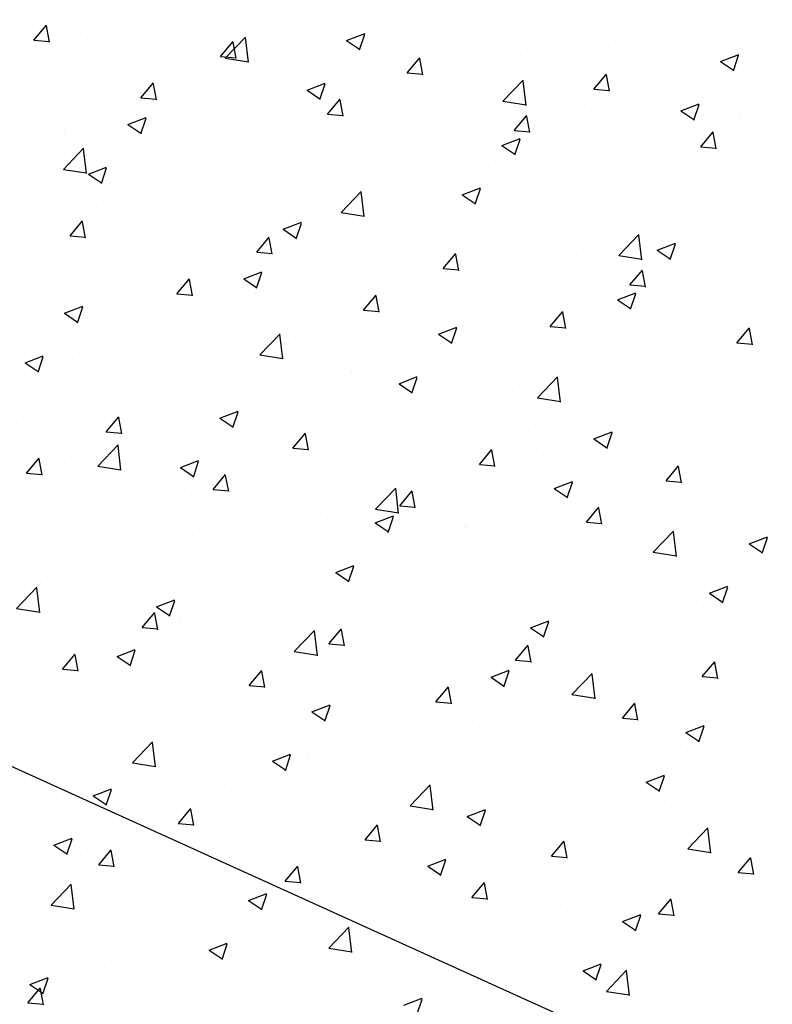
# Model space of a CAD drawing. Extents: x 50053 to 85991, y -46299 to -2713.
# Drawn here: x 53620 to 53649, y -4026 to -3988 of the extents above; entities that cross this region are included whole.
import ezdxf

# ---------------------------------------------------------------- set-up
doc = ezdxf.new("R2010")
doc.units = 0
doc.header["$LTSCALE"] = 20
doc.header["$MEASUREMENT"] = 0
doc.layers.get('0').update_dxf_attribs({"linetype": 'CONTINUOUS'})
doc.layers.add('r0n020', color=7, linetype='CONTINUOUS')

# ---------------------------------------------------------------- blocks, each defined once
blk = doc.blocks.new('*X47')
at = {"color": 0}
for p, q in [((54427.859, -3637.33), (54427.859, -3637.33)), ((54448.569, -3637.402), (54448.569, -3637.402)), ((54451.331, -3637.362), (54451.331, -3637.362)), ((54425.828, -3637.517), (54425.828, -3637.517)), ((54431.393, -3638.516), (54432.172, -3637.705)), ((54432.282, -3638.676), (54432.172, -3637.726)), ((54436.055, -3637.84), (54436.755, -3637.571)), ((54436.552, -3638.202), (54436.755, -3637.597)), ((54436.055, -3637.84), (54436.552, -3638.175)), ((54446.137, -3638.112), (54446.137, -3638.112)), ((54450.44, -3637.955), (54450.44, -3637.955)), ((54427.347, -3638.548), (54427.347, -3638.548)), ((54431.393, -3638.516), (54432.282, -3638.654)), ((54442.737, -3638.403), (54442.737, -3638.403)), ((54450.426, -3638.641), (54451.127, -3638.372)), ((54450.924, -3639.002), (54451.126, -3638.398)), ((54432.686, -3638.774), (54432.686, -3638.774)), ((54441.086, -3638.752), (54441.086, -3638.752)), ((54444.125, -3638.787), (54444.125, -3638.787)), ((54450.426, -3638.641), (54450.924, -3638.976)), ((54438.024, -3639), (54438.024, -3639)), ((54440.338, -3639.285), (54440.338, -3639.285)), ((54443.362, -3639.225), (54443.362, -3639.225)), ((54424.118, -3639.666), (54424.118, -3639.666)), ((54428.152, -3640.045), (54428.634, -3639.47)), ((54428.75, -3640.124), (54428.634, -3639.497)), ((54435.951, -3639.456), (54435.951, -3639.456)), ((54436.905, -3639.404), (54436.905, -3639.404)), ((54437.834, -3639.615), (54437.834, -3639.615)), ((54442.066, -3640.172), (54442.844, -3639.36)), ((54442.955, -3640.331), (54442.844, -3639.382)), ((54448.7, -3639.451), (54448.7, -3639.451)), ((54428.152, -3640.045), (54428.75, -3640.097)), ((54429.456, -3639.892), (54429.456, -3639.892)), ((54430.758, -3640.206), (54430.758, -3640.206)), ((54431.073, -3640.405), (54431.073, -3640.405)), ((54431.519, -3640.446), (54431.519, -3640.446)), ((54434.794, -3640.117), (54434.794, -3640.117)), ((54435.325, -3640.672), (54435.807, -3640.098)), ((54435.922, -3640.751), (54435.807, -3640.124)), ((54440.132, -3640.343), (54440.132, -3640.343)), ((54442.066, -3640.172), (54442.955, -3640.31)), ((54427.653, -3641.065), (54428.353, -3640.796)), ((54428.15, -3641.427), (54428.353, -3640.823)), ((54435.325, -3640.672), (54435.922, -3640.725)), ((54442.497, -3641.3), (54442.979, -3640.725)), ((54443.095, -3641.379), (54442.979, -3640.752)), ((54445.47, -3640.568), (54445.47, -3640.568)), ((54450.809, -3640.794), (54450.809, -3640.794)), ((54451.209, -3640.691), (54451.209, -3640.691)), ((54425.707, -3640.846), (54425.707, -3640.846)), ((54427.653, -3641.065), (54428.15, -3641.401)), ((54427.731, -3640.945), (54427.731, -3640.945)), ((54425.228, -3641.275), (54425.228, -3641.275)), ((54425.242, -3641.406), (54425.242, -3641.406)), ((54442.497, -3641.3), (54443.095, -3641.352)), ((54446.015, -3641.441), (54446.015, -3641.441)), ((54449.67, -3641.927), (54450.152, -3641.353)), ((54450.267, -3642.006), (54450.152, -3641.379)), ((54450.313, -3641.57), (54450.313, -3641.57)), ((54442.024, -3641.866), (54442.724, -3641.597)), ((54442.024, -3641.866), (54442.522, -3642.201)), ((54442.521, -3642.228), (54442.724, -3641.623)), ((54447.81, -3641.899), (54447.81, -3641.899)), ((54449.67, -3641.927), (54450.267, -3641.98)), ((54440.964, -3642.081), (54440.964, -3642.081)), ((54435.83, -3642.785), (54435.83, -3642.785)), ((54441.494, -3642.731), (54441.494, -3642.731)), ((54437.707, -3643.23), (54437.707, -3643.23)), ((54448.156, -3643.369), (54448.156, -3643.369)), ((54425.358, -3643.632), (54425.358, -3643.632)), ((54430.636, -3643.535), (54430.636, -3643.535)), ((54430.696, -3643.857), (54430.696, -3643.857)), ((54435.204, -3643.559), (54435.204, -3643.559)), ((54425.585, -3644.175), (54425.585, -3644.175)), ((54436.034, -3644.083), (54436.034, -3644.083)), ((54451.088, -3644.02), (54451.088, -3644.02)), ((54428.888, -3644.391), (54428.888, -3644.391)), ((54441.372, -3644.308), (54441.372, -3644.308)), ((54442.324, -3644.37), (54442.324, -3644.37)), ((54446.711, -3644.534), (54446.711, -3644.534)), ((54425.101, -3644.889), (54425.101, -3644.889)), ((54433.622, -3645.091), (54434.322, -3644.822)), ((54434.119, -3645.453), (54434.322, -3644.849)), ((54445.894, -3644.77), (54445.894, -3644.77)), ((54452.049, -3644.759), (54452.049, -3644.759)), ((54433.622, -3645.091), (54434.119, -3645.427)), ((54436.492, -3645.371), (54436.492, -3645.371)), ((54451.47, -3645.015), (54451.47, -3645.015)), ((54440.843, -3645.41), (54440.843, -3645.41)), ((54447.683, -3645.514), (54447.683, -3645.514)), ((54447.993, -3645.892), (54448.693, -3645.623)), ((54448.49, -3646.254), (54448.693, -3645.65)), ((54450.552, -3645.564), (54450.552, -3645.564)), ((54435.708, -3646.114), (54435.708, -3646.114)), ((54445.179, -3645.844), (54445.179, -3645.844)), ((54447.993, -3645.892), (54448.491, -3646.228)), ((54430.661, -3646.372), (54430.661, -3646.372)), ((54430.514, -3646.864), (54430.514, -3646.864)), ((54438.864, -3646.675), (54438.864, -3646.675)), ((54444.72, -3646.565), (54444.72, -3646.565)), ((54429.539, -3647.567), (54430.022, -3646.992)), ((54430.137, -3647.646), (54430.021, -3647.019)), ((54435.076, -3647.174), (54435.076, -3647.174)), ((54424.829, -3647.373), (54424.829, -3647.373)), ((54425.463, -3647.504), (54425.463, -3647.504)), ((54429.539, -3647.567), (54430.137, -3647.619)), ((54432.573, -3647.503), (54432.573, -3647.503)), ((54436.712, -3648.194), (54437.194, -3647.62)), ((54438.889, -3647.566), (54438.889, -3647.566)), ((54450.966, -3647.349), (54450.966, -3647.349)), ((54437.31, -3648.273), (54437.194, -3647.646)), ((54425.22, -3648.316), (54425.92, -3648.048)), ((54425.22, -3648.316), (54425.717, -3648.652)), ((54425.717, -3648.678), (54425.92, -3648.074)), ((54426.257, -3648.335), (54426.257, -3648.335)), ((54436.712, -3648.194), (54437.31, -3648.247)), ((54443.885, -3648.822), (54444.367, -3648.247)), ((54444.482, -3648.901), (54444.367, -3648.274)), ((54445.772, -3648.098), (54445.772, -3648.098)), ((54433.057, -3648.567), (54433.057, -3648.567)), ((54440.721, -3648.739), (54440.721, -3648.739)), ((54428.749, -3648.967), (54428.749, -3648.967)), ((54432.719, -3649.913), (54433.498, -3649.101)), ((54433.608, -3650.072), (54433.497, -3649.123)), ((54439.591, -3649.117), (54440.291, -3648.849)), ((54439.591, -3649.117), (54440.088, -3649.453)), ((54440.088, -3649.479), (54440.291, -3648.875)), ((54443.885, -3648.822), (54444.482, -3648.874)), ((54448.839, -3648.959), (54448.839, -3648.959)), ((54451.057, -3649.449), (54451.539, -3648.875)), ((54451.655, -3649.528), (54451.539, -3648.901)), ((54434.087, -3649.193), (54434.087, -3649.193)), ((54435.587, -3649.443), (54435.587, -3649.443)), ((54439.425, -3649.418), (54439.425, -3649.418)), ((54445.052, -3649.458), (54445.052, -3649.458)), ((54451.057, -3649.449), (54451.655, -3649.502)), ((54427.225, -3649.568), (54427.225, -3649.568)), ((54442.548, -3649.788), (54442.548, -3649.788)), ((54444.763, -3649.644), (54444.763, -3649.644)), ((54450.102, -3649.869), (54450.102, -3649.869)), ((54425.519, -3650.085), (54425.519, -3650.085)), ((54430.393, -3650.193), (54430.393, -3650.193)), ((54432.719, -3649.913), (54433.608, -3650.051)), ((54448.54, -3650.065), (54448.54, -3650.065)), ((54430.857, -3650.31), (54430.857, -3650.31)), ((54436.195, -3650.536), (54436.195, -3650.536)), ((54436.233, -3650.619), (54436.233, -3650.619)), ((54425.342, -3650.833), (54425.342, -3650.833)), ((54441.534, -3650.761), (54441.534, -3650.761)), ((54443.391, -3651.568), (54444.17, -3650.756)), ((54444.28, -3651.728), (54444.17, -3650.778)), ((54446.872, -3650.987), (54446.872, -3650.987)), ((54450.844, -3650.678), (54450.844, -3650.678)), ((54432.446, -3651.118), (54432.446, -3651.118)), ((54442.708, -3651.066), (54442.708, -3651.066)), ((54452.21, -3651.212), (54452.21, -3651.212)), ((54429.942, -3651.447), (54429.942, -3651.447)), ((54443.391, -3651.568), (54444.281, -3651.706)), ((54445.651, -3651.427), (54445.651, -3651.427)), ((54431.189, -3652.343), (54431.889, -3652.074)), ((54431.686, -3652.705), (54431.889, -3652.1)), ((54436.876, -3652.067), (54436.876, -3652.067)), ((54440.599, -3652.068), (54440.599, -3652.068)), ((54423.627, -3652.279), (54423.627, -3652.279)), ((54431.189, -3652.343), (54431.686, -3652.678)), ((54435.465, -3652.772), (54435.465, -3652.772)), ((54445.56, -3653.144), (54446.26, -3652.875)), ((54446.057, -3653.505), (54446.26, -3652.901)), ((54446.208, -3652.904), (54446.208, -3652.904)), ((54431.044, -3653.068), (54431.044, -3653.068)), ((54445.56, -3653.144), (54446.057, -3653.479)), ((54430.271, -3653.521), (54430.271, -3653.521)), ((54442.421, -3653.402), (54442.421, -3653.402)), ((54423.754, -3654.461), (54424.236, -3653.887)), ((54424.352, -3654.54), (54424.236, -3653.913)), ((54425.212, -3654.069), (54425.212, -3654.069)), ((54426.759, -3654.05), (54426.759, -3654.05)), ((54439.918, -3653.732), (54439.918, -3653.732)), ((54450.723, -3654.007), (54450.723, -3654.007)), ((54425.22, -3654.162), (54425.22, -3654.162)), ((54432.097, -3654.276), (54432.097, -3654.276)), ((54423.754, -3654.461), (54424.352, -3654.513)), ((54430.927, -3655.089), (54431.409, -3654.514)), ((54431.525, -3655.167), (54431.409, -3654.541)), ((54433.602, -3654.563), (54433.602, -3654.563)), ((54437.436, -3654.501), (54437.436, -3654.501)), ((54442.774, -3654.727), (54442.774, -3654.727)), ((54445.529, -3654.756), (54445.529, -3654.756)), ((54429.815, -3655.062), (54429.815, -3655.062)), ((54430.927, -3655.089), (54431.525, -3655.141)), ((54438.1, -3655.716), (54438.582, -3655.142)), ((54438.697, -3655.795), (54438.582, -3655.168)), ((54448.112, -3654.952), (54448.112, -3654.952)), ((54427.311, -3655.391), (54427.311, -3655.391)), ((54440.478, -3655.397), (54440.478, -3655.397)), ((54438.1, -3655.716), (54438.697, -3655.768)), ((54445.272, -3656.344), (54445.754, -3655.769)), ((54445.87, -3656.422), (54445.754, -3655.796)), ((54452.397, -3655.687), (54452.397, -3655.687)), ((54435.344, -3656.101), (54435.344, -3656.101)), ((54437.158, -3656.369), (54437.858, -3656.1)), ((54437.655, -3656.731), (54437.858, -3656.126)), ((54448.127, -3656.031), (54448.127, -3656.031)), ((54449.893, -3656.016), (54449.893, -3656.016)), ((54437.158, -3656.369), (54437.655, -3656.704)), ((54445.272, -3656.344), (54445.87, -3656.396)), ((54430.15, -3656.85), (54430.15, -3656.85)), ((54442.295, -3657.033), (54442.295, -3657.033)), ((54443.578, -3656.848), (54443.578, -3656.848)), ((54451.529, -3657.17), (54452.229, -3656.901)), ((54452.026, -3657.532), (54452.229, -3656.927)), ((54439.79, -3657.346), (54439.79, -3657.346)), ((54450.601, -3657.336), (54450.601, -3657.336)), ((54451.529, -3657.17), (54452.027, -3657.505)), ((54425.099, -3657.491), (54425.099, -3657.491)), ((54437.287, -3657.676), (54437.287, -3657.676)), ((54436.463, -3658.034), (54436.463, -3658.034)), ((54445.407, -3658.085), (54445.407, -3658.085)), ((54450.523, -3658.227), (54450.523, -3658.227)), ((54430.972, -3658.507), (54430.972, -3658.507)), ((54423.372, -3659.654), (54424.151, -3658.842)), ((54424.261, -3659.814), (54424.151, -3658.864)), ((54440.356, -3658.725), (54440.356, -3658.725)), ((54424.681, -3659.336), (54424.681, -3659.336)), ((54424.812, -3659.16), (54424.812, -3659.16)), ((54427.184, -3659.006), (54427.184, -3659.006)), ((54428.756, -3659.594), (54429.456, -3659.325)), ((54429.253, -3659.956), (54429.456, -3659.352)), ((54430.631, -3659.035), (54430.631, -3659.035)), ((54444.691, -3659.228), (54444.691, -3659.228)), ((54423.372, -3659.654), (54424.262, -3659.792)), ((54428.756, -3659.594), (54429.253, -3659.93)), ((54430.15, -3659.386), (54430.15, -3659.386)), ((54435.222, -3659.43), (54435.222, -3659.43)), ((54435.488, -3659.611), (54435.488, -3659.611)), ((54449.766, -3659.631), (54449.766, -3659.631)), ((54424.799, -3660.036), (54424.799, -3660.036)), ((54440.827, -3659.837), (54440.827, -3659.837)), ((54446.165, -3660.062), (54446.165, -3660.062)), ((54447.263, -3659.96), (54447.263, -3659.96)), ((54430.028, -3660.179), (54430.028, -3660.179)), ((54434.045, -3661.309), (54434.824, -3660.497)), ((54438.859, -3660.229), (54438.859, -3660.229)), ((54443.127, -3660.395), (54443.827, -3660.126)), ((54443.127, -3660.395), (54443.624, -3660.731)), ((54443.624, -3660.757), (54443.827, -3660.153)), ((54451.503, -3660.288), (54451.503, -3660.288)), ((54424.977, -3660.82), (54424.977, -3660.82)), ((54426.92, -3660.503), (54426.92, -3660.503)), ((54432.259, -3660.729), (54432.259, -3660.729)), ((54434.934, -3661.469), (54434.823, -3660.519)), ((54440.947, -3660.792), (54440.947, -3660.792)), ((54450.48, -3660.664), (54450.48, -3660.664)), ((54433.027, -3661.23), (54433.027, -3661.23)), ((54437.597, -3660.954), (54437.597, -3660.954)), ((54442.935, -3661.18), (54442.935, -3661.18)), ((54425.142, -3661.983), (54425.624, -3661.409)), ((54425.739, -3662.062), (54425.624, -3661.435)), ((54434.045, -3661.309), (54434.934, -3661.447)), ((54434.656, -3661.62), (54434.656, -3661.62)), ((54437.16, -3661.29), (54437.16, -3661.29)), ((54445.286, -3661.414), (54445.286, -3661.414)), ((54448.273, -3661.406), (54448.273, -3661.406)), ((54425.142, -3661.983), (54425.74, -3662.035)), ((54427.195, -3662.231), (54427.195, -3662.231)), ((54432.314, -3662.611), (54432.797, -3662.036)), ((54432.912, -3662.689), (54432.796, -3662.063)), ((54440.235, -3662.054), (54440.235, -3662.054)), ((54444.717, -3662.964), (54445.496, -3662.153)), ((54445.606, -3663.124), (54445.496, -3662.174)), ((54428.341, -3662.451), (54428.341, -3662.451)), ((54432.314, -3662.611), (54432.912, -3662.663)), ((54435.1, -3662.759), (54435.1, -3662.759)), ((54439.487, -3663.238), (54439.969, -3662.664)), ((54440.085, -3663.317), (54439.969, -3662.69)), ((54448.51, -3662.728), (54448.51, -3662.728)), ((54424.554, -3662.95), (54424.554, -3662.95)), ((54444.717, -3662.964), (54445.606, -3663.102)), ((54450.923, -3663.076), (54450.923, -3663.076)), ((54429.906, -3663.508), (54429.906, -3663.508)), ((54434.725, -3663.62), (54435.425, -3663.352)), ((54435.222, -3663.982), (54435.425, -3663.378)), ((54439.487, -3663.238), (54440.085, -3663.29)), ((54446.66, -3663.866), (54447.142, -3663.291)), ((54447.257, -3663.944), (54447.142, -3663.318)), ((54434.725, -3663.62), (54435.222, -3663.956)), ((54442.678, -3663.729), (54442.678, -3663.729)), ((54444.632, -3663.905), (54444.632, -3663.905)), ((54446.66, -3663.866), (54447.257, -3663.918)), ((54447.135, -3663.575), (54447.135, -3663.575)), ((54424.855, -3664.148), (54424.855, -3664.148)), ((54449.096, -3664.421), (54449.796, -3664.152)), ((54449.593, -3664.783), (54449.796, -3664.179)), ((54450.358, -3663.993), (54450.358, -3663.993)), ((54428.161, -3664.469), (54428.161, -3664.469)), ((54449.096, -3664.421), (54449.593, -3664.757)), ((54433.499, -3664.694), (54433.499, -3664.694)), ((54436.846, -3664.73), (54436.846, -3664.73)), ((54438.316, -3664.736), (54438.316, -3664.736)), ((54438.837, -3664.92), (54438.837, -3664.92)), ((54445.164, -3664.743), (54445.164, -3664.743)), ((54434.529, -3665.235), (54434.529, -3665.235)), ((54440.113, -3665.383), (54440.113, -3665.383)), ((54444.175, -3665.145), (54444.175, -3665.145)), ((54449.513, -3665.371), (54449.513, -3665.371)), ((54431.015, -3665.731), (54431.015, -3665.731)), ((54432.026, -3665.564), (54432.026, -3665.564)), ((54434.979, -3666.087), (54434.979, -3666.087)), ((54425.71, -3666.396), (54425.71, -3666.396)), ((54425.183, -3666.732), (54425.183, -3666.732)), ((54426.322, -3666.846), (54427.023, -3666.577)), ((54426.322, -3666.846), (54426.82, -3667.181)), ((54426.82, -3667.208), (54427.022, -3666.603)), ((54429.785, -3666.837), (54429.785, -3666.837)), ((54448.292, -3667.02), (54448.292, -3667.02)), ((54424.734, -3667.477), (54424.734, -3667.477)), ((54440.694, -3667.647), (54441.394, -3667.378)), ((54440.694, -3667.647), (54441.191, -3667.982)), ((54441.191, -3668.008), (54441.394, -3667.404)), ((54444.505, -3667.519), (54444.505, -3667.519)), ((54450.236, -3667.322), (54450.236, -3667.322)), ((54442.001, -3667.849), (54442.001, -3667.849)), ((54445.043, -3668.072), (54445.043, -3668.072)), ((54435.686, -3668.68), (54435.686, -3668.68)), ((54439.991, -3668.712), (54439.991, -3668.712)), ((54448.097, -3668.694), (54448.097, -3668.694)), ((54426.529, -3669.505), (54427.011, -3668.93)), ((54427.127, -3669.584), (54427.011, -3668.957)), ((54431.898, -3669.179), (54431.898, -3669.179)), ((54426.529, -3669.505), (54427.127, -3669.557)), ((54429.395, -3669.508), (54429.395, -3669.508)), ((54433.702, -3670.133), (54434.184, -3669.558)), ((54434.857, -3669.416), (54434.857, -3669.416)), ((54426.213, -3669.579), (54426.213, -3669.579)), ((54431.551, -3669.804), (54431.551, -3669.804)), ((54434.3, -3670.211), (54434.184, -3669.584)), ((54442.265, -3669.695), (54442.265, -3669.695)), ((54424.698, -3671.05), (54425.477, -3670.239)), ((54425.587, -3671.21), (54425.477, -3670.26)), ((54429.663, -3670.166), (54429.663, -3670.166)), ((54433.702, -3670.133), (54434.3, -3670.185)), ((54436.89, -3670.03), (54436.89, -3670.03)), ((54440.875, -3670.76), (54441.357, -3670.185)), ((54441.472, -3670.839), (54441.357, -3670.212)), ((54442.228, -3670.255), (54442.228, -3670.255)), ((54451.977, -3670.133), (54451.977, -3670.133)), ((54432.291, -3670.872), (54432.992, -3670.603)), ((54432.789, -3671.234), (54432.992, -3670.629)), ((54436.434, -3670.696), (54436.434, -3670.696)), ((54447.566, -3670.481), (54447.566, -3670.481)), ((54450.115, -3670.651), (54450.115, -3670.651)), ((54424.612, -3670.806), (54424.612, -3670.806)), ((54424.698, -3671.05), (54425.587, -3671.188)), ((54428.322, -3670.922), (54428.322, -3670.922)), ((54432.292, -3670.872), (54432.789, -3671.207)), ((54440.875, -3670.76), (54441.472, -3670.812)), ((54445.661, -3670.965), (54445.661, -3670.965)), ((54448.047, -3671.388), (54448.529, -3670.813)), ((54448.645, -3671.466), (54448.529, -3670.84)), ((54450.493, -3670.89), (54450.493, -3670.89)), ((54433.66, -3671.147), (54433.66, -3671.147)), ((54438.998, -3671.373), (54438.998, -3671.373)), ((54441.874, -3671.463), (54441.874, -3671.463)), ((54444.921, -3671.401), (54444.921, -3671.401)), ((54446.663, -3671.673), (54447.363, -3671.404)), ((54447.16, -3672.035), (54447.363, -3671.43)), ((54448.047, -3671.388), (54448.645, -3671.44)), ((54430.602, -3671.698), (54430.602, -3671.698)), ((54439.37, -3671.793), (54439.37, -3671.793)), ((54444.336, -3671.599), (54444.336, -3671.599)), ((54446.663, -3671.673), (54447.16, -3672.008)), ((54449.675, -3671.824), (54449.675, -3671.824)), ((54435.37, -3672.706), (54436.149, -3671.894)), ((54436.259, -3672.865), (54436.149, -3671.916)), ((54439.87, -3672.041), (54439.87, -3672.041)), ((54444.662, -3671.891), (54444.662, -3671.891)), ((54424.77, -3672.699), (54424.77, -3672.699)), ((54433.055, -3672.624), (54433.055, -3672.624)), ((54434.736, -3672.745), (54434.736, -3672.745)), ((54435.37, -3672.706), (54436.26, -3672.843)), ((54438.83, -3672.892), (54438.83, -3672.892)), ((54429.268, -3673.123), (54429.268, -3673.123)), ((54426.764, -3673.452), (54426.764, -3673.452)), ((54429.542, -3673.495), (54429.542, -3673.495)), ((54446.043, -3674.361), (54446.822, -3673.549)), ((54446.932, -3674.52), (54446.821, -3673.571)), ((54423.889, -3674.097), (54424.589, -3673.828)), ((54423.889, -3674.097), (54424.387, -3674.433)), ((54424.387, -3674.459), (54424.589, -3673.855)), ((54432.998, -3673.893), (54432.998, -3673.893)), ((54449.346, -3674.077), (54449.346, -3674.077)), ((54449.993, -3673.98), (54449.993, -3673.98)), ((54451.849, -3673.748), (54451.849, -3673.748)), ((54424.491, -3674.135), (54424.491, -3674.135)), ((54446.043, -3674.361), (54446.932, -3674.499)), ((54424.224, -3674.662), (54424.224, -3674.662)), ((54438.261, -3674.898), (54438.961, -3674.629)), ((54438.758, -3675.26), (54438.961, -3674.656)), ((54444.799, -3674.73), (54444.799, -3674.73))]:
    blk.add_line(p, q, dxfattribs=at)
blk = doc.blocks.new('*X50')
at = {"color": 0}
for p, q in [((54424.042, -3637.824), (54424.524, -3637.249)), ((54424.64, -3637.903), (54424.524, -3637.276)), ((54450.049, -3637.326), (54450.049, -3637.326)), ((54450.831, -3637.382), (54450.831, -3637.382)), ((54425.387, -3637.492), (54425.387, -3637.492)), ((54446.804, -3637.635), (54446.804, -3637.635)), ((54447.546, -3637.655), (54447.546, -3637.655)), ((54424.042, -3637.824), (54424.64, -3637.876)), ((54431.215, -3638.452), (54431.697, -3637.877)), ((54431.812, -3638.53), (54431.697, -3637.903)), ((54445.779, -3638.023), (54445.779, -3638.023)), ((54431.215, -3638.452), (54431.813, -3638.504)), ((54438.387, -3639.079), (54438.87, -3638.505)), ((54438.985, -3639.158), (54438.869, -3638.531)), ((54441.231, -3638.487), (54441.231, -3638.487)), ((54440.645, -3638.727), (54440.645, -3638.727)), ((54440.972, -3638.636), (54440.972, -3638.636)), ((54428.407, -3639.142), (54428.407, -3639.142)), ((54434.94, -3639.315), (54434.94, -3639.315)), ((54437.443, -3638.985), (54437.443, -3638.985)), ((54438.387, -3639.079), (54438.985, -3639.131)), ((54445.56, -3639.707), (54446.042, -3639.132)), ((54446.158, -3639.785), (54446.042, -3639.159)), ((54433.745, -3639.367), (54433.745, -3639.367)), ((54434.536, -3639.742), (54435.237, -3639.473)), ((54435.034, -3640.104), (54435.236, -3639.5)), ((54435.141, -3639.637), (54435.141, -3639.637)), ((54435.451, -3639.476), (54435.451, -3639.476)), ((54439.083, -3639.593), (54439.083, -3639.593)), ((54434.536, -3639.742), (54435.034, -3640.078)), ((54444.422, -3639.818), (54444.422, -3639.818)), ((54445.56, -3639.707), (54446.158, -3639.759)), ((54449.2, -3639.831), (54449.2, -3639.831)), ((54449.76, -3640.044), (54449.76, -3640.044)), ((54428.624, -3640.146), (54428.624, -3640.146)), ((54430.4, -3640.117), (54430.4, -3640.117)), ((54448.908, -3640.543), (54449.608, -3640.274)), ((54449.405, -3640.905), (54449.608, -3640.301)), ((54424.837, -3640.645), (54424.837, -3640.645)), ((54425.266, -3640.821), (54425.266, -3640.821)), ((54429.309, -3640.638), (54429.309, -3640.638)), ((54443.369, -3640.832), (54443.369, -3640.832)), ((54448.908, -3640.543), (54449.405, -3640.879)), ((54450.709, -3640.711), (54450.709, -3640.711)), ((54451.206, -3640.771), (54451.206, -3640.771)), ((54445.658, -3641.352), (54445.658, -3641.352)), ((54447.419, -3641.27), (54447.419, -3641.27)), ((54437.537, -3641.833), (54437.537, -3641.833)), ((54444.915, -3641.599), (54444.915, -3641.599)), ((54425.171, -3642.79), (54425.95, -3641.978)), ((54426.06, -3642.95), (54425.95, -3642)), ((54440.524, -3642.056), (54440.524, -3642.056)), ((54426.134, -3642.967), (54426.834, -3642.699)), ((54426.631, -3643.329), (54426.834, -3642.725)), ((54438.6, -3642.431), (54438.6, -3642.431)), ((54425.171, -3642.79), (54426.061, -3642.928)), ((54426.134, -3642.967), (54426.632, -3643.303)), ((54431.705, -3642.834), (54431.705, -3642.834)), ((54434.813, -3642.93), (54434.813, -3642.93)), ((54435.33, -3642.805), (54435.33, -3642.805)), ((54430.279, -3643.446), (54430.279, -3643.446)), ((54432.309, -3643.259), (54432.309, -3643.259)), ((54425.873, -3643.835), (54425.873, -3643.835)), ((54435.844, -3644.445), (54436.622, -3643.633)), ((54436.733, -3644.605), (54436.622, -3643.655)), ((54440.505, -3643.768), (54441.206, -3643.5)), ((54440.505, -3643.768), (54441.003, -3644.104)), ((54441.003, -3644.13), (54441.206, -3643.526)), ((54425.144, -3644.15), (54425.144, -3644.15)), ((54425.994, -3644.091), (54425.994, -3644.091)), ((54450.587, -3644.04), (54450.587, -3644.04)), ((54426.46, -3644.252), (54426.46, -3644.252)), ((54431.798, -3644.477), (54431.798, -3644.477)), ((54435.844, -3644.445), (54436.733, -3644.583)), ((54447.188, -3644.332), (54447.188, -3644.332)), ((54425.43, -3645.346), (54425.912, -3644.771)), ((54426.027, -3645.425), (54425.912, -3644.798)), ((54437.136, -3644.703), (54437.136, -3644.703)), ((54442.474, -3644.928), (54442.474, -3644.928)), ((54445.536, -3644.68), (54445.536, -3644.68)), ((54448.575, -3644.715), (54448.575, -3644.715)), ((54425.43, -3645.346), (54426.028, -3645.398)), ((54441.356, -3645.333), (54441.356, -3645.333)), ((54444.788, -3645.214), (54444.788, -3645.214)), ((54446.516, -3646.1), (54447.295, -3645.288)), ((54447.405, -3646.26), (54447.294, -3645.31)), ((54447.812, -3645.154), (54447.812, -3645.154)), ((54428.568, -3645.595), (54428.568, -3645.595)), ((54432.602, -3645.973), (54433.084, -3645.399)), ((54433.2, -3646.052), (54433.084, -3645.425)), ((54440.402, -3645.385), (54440.402, -3645.385)), ((54442.285, -3645.544), (54442.285, -3645.544)), ((54432.602, -3645.973), (54433.2, -3646.026)), ((54433.906, -3645.82), (54433.906, -3645.82)), ((54439.244, -3646.046), (54439.244, -3646.046)), ((54439.775, -3646.601), (54440.257, -3646.026)), ((54440.373, -3646.68), (54440.257, -3646.053)), ((54446.516, -3646.1), (54447.405, -3646.238)), ((54435.208, -3646.134), (54435.208, -3646.134)), ((54435.524, -3646.334), (54435.524, -3646.334)), ((54435.969, -3646.375), (54435.969, -3646.375)), ((54444.583, -3646.271), (54444.583, -3646.271)), ((54449.921, -3646.497), (54449.921, -3646.497)), ((54430.157, -3646.775), (54430.157, -3646.775)), ((54432.103, -3646.994), (54432.803, -3646.725)), ((54432.182, -3646.874), (54432.182, -3646.874)), ((54432.601, -3647.356), (54432.803, -3646.751)), ((54439.775, -3646.601), (54440.373, -3646.653)), ((54446.948, -3647.228), (54447.43, -3646.654)), ((54447.545, -3647.307), (54447.43, -3646.68)), ((54429.678, -3647.203), (54429.678, -3647.203)), ((54432.103, -3646.994), (54432.601, -3647.329)), ((54446.948, -3647.228), (54447.545, -3647.281)), ((54425.023, -3647.479), (54425.023, -3647.479)), ((54429.692, -3647.335), (54429.692, -3647.335)), ((54446.475, -3647.795), (54447.175, -3647.526)), ((54446.972, -3648.156), (54447.175, -3647.552)), ((54450.466, -3647.369), (54450.466, -3647.369)), ((54445.415, -3648.009), (54445.415, -3648.009)), ((54446.475, -3647.795), (54446.972, -3648.13)), ((54452.26, -3647.828), (54452.26, -3647.828)), ((54423.86, -3648.336), (54423.86, -3648.336)), ((54440.28, -3648.714), (54440.28, -3648.714)), ((54445.945, -3648.66), (54445.945, -3648.66)), ((54424.47, -3649.335), (54424.47, -3649.335)), ((54435.086, -3649.463), (54435.086, -3649.463)), ((54439.654, -3649.488), (54439.654, -3649.488)), ((54442.157, -3649.158), (54442.157, -3649.158)), ((54429.808, -3649.56), (54429.808, -3649.56)), ((54435.146, -3649.786), (54435.146, -3649.786)), ((54423.701, -3650.219), (54424.401, -3649.95)), ((54423.701, -3650.219), (54424.198, -3650.554)), ((54424.198, -3650.581), (54424.401, -3649.977)), ((54430.035, -3650.103), (54430.035, -3650.103)), ((54440.485, -3650.011), (54440.485, -3650.011)), ((54445.823, -3650.237), (54445.823, -3650.237)), ((54433.339, -3650.319), (54433.339, -3650.319)), ((54446.775, -3650.298), (54446.775, -3650.298)), ((54451.161, -3650.462), (54451.161, -3650.462)), ((54424.901, -3650.808), (54424.901, -3650.808)), ((54429.551, -3650.818), (54429.551, -3650.818)), ((54438.072, -3651.02), (54438.773, -3650.751)), ((54438.072, -3651.02), (54438.57, -3651.355)), ((54438.57, -3651.382), (54438.772, -3650.777)), ((54450.344, -3650.698), (54450.344, -3650.698)), ((54427.048, -3651.147), (54427.048, -3651.147)), ((54440.943, -3651.299), (54440.943, -3651.299)), ((54445.293, -3651.338), (54445.293, -3651.338)), ((54449.63, -3651.772), (54449.63, -3651.772)), ((54452.133, -3651.443), (54452.133, -3651.443)), ((54440.159, -3652.042), (54440.159, -3652.042)), ((54426.817, -3652.868), (54427.299, -3652.293)), ((54427.415, -3652.947), (54427.299, -3652.32)), ((54435.111, -3652.3), (54435.111, -3652.3)), ((54449.171, -3652.494), (54449.171, -3652.494)), ((54426.817, -3652.868), (54427.415, -3652.92)), ((54433.99, -3653.495), (54434.472, -3652.921)), ((54434.965, -3652.792), (54434.965, -3652.792)), ((54443.314, -3652.604), (54443.314, -3652.604)), ((54429.279, -3653.301), (54429.279, -3653.301)), ((54434.588, -3653.574), (54434.472, -3652.947)), ((54439.527, -3653.102), (54439.527, -3653.102)), ((54426.497, -3654.186), (54427.276, -3653.374)), ((54427.386, -3654.346), (54427.275, -3653.396)), ((54429.914, -3653.432), (54429.914, -3653.432)), ((54433.99, -3653.495), (54434.588, -3653.548)), ((54437.023, -3653.432), (54437.023, -3653.432)), ((54441.163, -3654.123), (54441.645, -3653.548)), ((54441.76, -3654.202), (54441.644, -3653.575)), ((54443.339, -3653.495), (54443.339, -3653.495)), ((54429.67, -3654.245), (54430.37, -3653.976)), ((54430.167, -3654.607), (54430.37, -3654.003)), ((54450.223, -3654.027), (54450.223, -3654.027)), ((54424.779, -3654.137), (54424.779, -3654.137)), ((54426.497, -3654.186), (54427.386, -3654.324)), ((54429.67, -3654.245), (54430.168, -3654.581)), ((54430.708, -3654.263), (54430.708, -3654.263)), ((54441.163, -3654.123), (54441.76, -3654.175)), ((54448.335, -3654.75), (54448.817, -3654.176)), ((54448.933, -3654.829), (54448.817, -3654.202)), ((54426.92, -3654.762), (54426.92, -3654.762)), ((54427.861, -3654.67), (54427.861, -3654.67)), ((54437.507, -3654.496), (54437.507, -3654.496)), ((54444.041, -3655.046), (54444.742, -3654.777)), ((54444.539, -3655.408), (54444.741, -3654.804)), ((54445.172, -3654.667), (54445.172, -3654.667)), ((54448.335, -3654.75), (54448.933, -3654.803)), ((54424.417, -3655.091), (54424.417, -3655.091)), ((54433.199, -3654.896), (54433.199, -3654.896)), ((54437.169, -3655.841), (54437.948, -3655.03)), ((54438.058, -3656.001), (54437.948, -3655.051)), ((54438.537, -3655.121), (54438.537, -3655.121)), ((54444.041, -3655.046), (54444.539, -3655.382)), ((54431.675, -3655.497), (54431.675, -3655.497)), ((54440.037, -3655.371), (54440.037, -3655.371)), ((54443.876, -3655.347), (54443.876, -3655.347)), ((54449.214, -3655.572), (54449.214, -3655.572)), ((54449.502, -3655.387), (54449.502, -3655.387)), ((54424.631, -3655.788), (54424.631, -3655.788)), ((54437.169, -3655.841), (54438.059, -3655.979)), ((54446.999, -3655.716), (54446.999, -3655.716)), ((54429.969, -3656.013), (54429.969, -3656.013)), ((54434.843, -3656.121), (54434.843, -3656.121)), ((54435.308, -3656.239), (54435.308, -3656.239)), ((54425.843, -3656.498), (54425.843, -3656.498)), ((54440.646, -3656.464), (54440.646, -3656.464)), ((54440.683, -3656.548), (54440.683, -3656.548)), ((54445.984, -3656.69), (54445.984, -3656.69)), ((54447.842, -3657.497), (54448.621, -3656.685)), ((54448.731, -3657.656), (54448.62, -3656.707)), ((54429.792, -3656.761), (54429.792, -3656.761)), ((54436.896, -3657.046), (54436.896, -3657.046)), ((54447.158, -3656.995), (54447.158, -3656.995)), ((54451.322, -3656.916), (54451.322, -3656.916)), ((54424.658, -3657.465), (54424.658, -3657.465)), ((54434.393, -3657.376), (54434.393, -3657.376)), ((54450.101, -3657.356), (54450.101, -3657.356)), ((54447.842, -3657.497), (54448.731, -3657.635)), ((54428.077, -3658.207), (54428.077, -3658.207)), ((54435.639, -3658.271), (54436.339, -3658.003)), ((54436.136, -3658.633), (54436.339, -3658.029)), ((54441.326, -3657.996), (54441.326, -3657.996)), ((54445.05, -3657.996), (54445.05, -3657.996)), ((54435.639, -3658.271), (54436.137, -3658.607)), ((54424.29, -3658.706), (54424.29, -3658.706)), ((54439.916, -3658.7), (54439.916, -3658.7)), ((54450.01, -3659.072), (54450.711, -3658.803)), ((54450.508, -3659.434), (54450.71, -3658.83)), ((54450.659, -3658.832), (54450.659, -3658.832)), ((54435.494, -3658.997), (54435.494, -3658.997)), ((54446.872, -3659.331), (54446.872, -3659.331)), ((54450.01, -3659.072), (54450.508, -3659.408)), ((54434.722, -3659.45), (54434.722, -3659.45)), ((54444.368, -3659.66), (54444.368, -3659.66)), ((54425.871, -3659.753), (54425.871, -3659.753)), ((54428.205, -3660.39), (54428.687, -3659.815)), ((54428.802, -3660.469), (54428.687, -3659.842)), ((54429.663, -3659.998), (54429.663, -3659.998)), ((54429.671, -3660.09), (54429.671, -3660.09)), ((54431.21, -3659.979), (54431.21, -3659.979)), ((54428.205, -3660.39), (54428.803, -3660.442)), ((54435.377, -3661.017), (54435.86, -3660.443)), ((54435.975, -3661.096), (54435.859, -3660.469)), ((54436.548, -3660.204), (54436.548, -3660.204)), ((54438.053, -3660.492), (54438.053, -3660.492)), ((54441.886, -3660.43), (54441.886, -3660.43)), ((54424.536, -3660.794), (54424.536, -3660.794)), ((54447.224, -3660.655), (54447.224, -3660.655)), ((54449.979, -3660.685), (54449.979, -3660.685)), ((54423.831, -3660.999), (54423.831, -3660.999)), ((54427.237, -3661.497), (54427.937, -3661.228)), ((54427.734, -3661.859), (54427.937, -3661.254)), ((54434.265, -3660.99), (54434.265, -3660.99)), ((54435.377, -3661.017), (54435.975, -3661.07)), ((54442.55, -3661.645), (54443.032, -3661.07)), ((54443.148, -3661.724), (54443.032, -3661.097)), ((54427.237, -3661.497), (54427.734, -3661.832)), ((54431.762, -3661.32), (54431.762, -3661.32)), ((54444.928, -3661.325), (54444.928, -3661.325)), ((54442.55, -3661.645), (54443.148, -3661.697)), ((54449.723, -3662.272), (54450.205, -3661.698)), ((54450.32, -3662.351), (54450.205, -3661.724)), ((54425.446, -3662.152), (54425.446, -3662.152)), ((54439.794, -3662.029), (54439.794, -3662.029)), ((54441.608, -3662.298), (54442.308, -3662.029)), ((54441.608, -3662.298), (54442.106, -3662.633)), ((54442.105, -3662.659), (54442.308, -3662.055)), ((54449.723, -3662.272), (54450.32, -3662.325)), ((54434.6, -3662.779), (54434.6, -3662.779)), ((54446.745, -3662.961), (54446.745, -3662.961)), ((54448.028, -3662.776), (54448.028, -3662.776)), ((54429.549, -3663.419), (54429.549, -3663.419)), ((54444.241, -3663.275), (54444.241, -3663.275)), ((54441.737, -3663.605), (54441.737, -3663.605)), ((54424.415, -3664.123), (54424.415, -3664.123)), ((54440.913, -3663.962), (54440.913, -3663.962)), ((54449.858, -3664.014), (54449.858, -3664.014)), ((54435.422, -3664.436), (54435.422, -3664.436)), ((54444.807, -3664.654), (54444.807, -3664.654)), ((54423.924, -3664.863), (54423.924, -3664.863)), ((54427.823, -3665.583), (54428.602, -3664.771)), ((54428.712, -3665.742), (54428.601, -3664.793)), ((54431.635, -3664.935), (54431.635, -3664.935)), ((54435.082, -3664.963), (54435.082, -3664.963)), ((54429.131, -3665.264), (54429.131, -3665.264)), ((54429.262, -3665.089), (54429.262, -3665.089)), ((54433.206, -3665.523), (54433.906, -3665.254)), ((54433.703, -3665.885), (54433.906, -3665.28)), ((54434.6, -3665.314), (54434.6, -3665.314)), ((54439.672, -3665.358), (54439.672, -3665.358)), ((54449.141, -3665.157), (54449.141, -3665.157)), ((54427.823, -3665.583), (54428.712, -3665.721)), ((54433.206, -3665.523), (54433.703, -3665.858)), ((54439.939, -3665.54), (54439.939, -3665.54)), ((54445.277, -3665.765), (54445.277, -3665.765)), ((54429.25, -3665.964), (54429.25, -3665.964)), ((54434.478, -3666.108), (54434.478, -3666.108)), ((54443.31, -3666.158), (54443.31, -3666.158)), ((54447.577, -3666.324), (54448.277, -3666.055)), ((54448.075, -3666.686), (54448.277, -3666.081)), ((54450.615, -3665.991), (54450.615, -3665.991)), ((54451.713, -3665.889), (54451.713, -3665.889)), ((54426.033, -3666.206), (54426.033, -3666.206)), ((54431.371, -3666.432), (54431.371, -3666.432)), ((54438.495, -3667.238), (54439.274, -3666.426)), ((54439.384, -3667.397), (54439.274, -3666.448)), ((54447.577, -3666.324), (54448.075, -3666.659)), ((54429.427, -3666.748), (54429.427, -3666.748)), ((54436.709, -3666.658), (54436.709, -3666.658)), ((54442.047, -3666.883), (54442.047, -3666.883)), ((54445.397, -3666.72), (54445.397, -3666.72)), ((54437.478, -3667.159), (54437.478, -3667.159)), ((54438.495, -3667.238), (54439.385, -3667.376)), ((54441.61, -3667.219), (54441.61, -3667.219)), ((54447.385, -3667.109), (54447.385, -3667.109)), ((54424.293, -3667.452), (54424.293, -3667.452)), ((54429.592, -3667.912), (54430.074, -3667.337)), ((54430.19, -3667.99), (54430.074, -3667.364)), ((54439.107, -3667.549), (54439.107, -3667.549)), ((54449.736, -3667.343), (54449.736, -3667.343)), ((54429.592, -3667.912), (54430.19, -3667.964)), ((54436.765, -3668.539), (54437.247, -3667.965)), ((54437.363, -3668.618), (54437.247, -3667.991)), ((54444.685, -3667.983), (54444.685, -3667.983)), ((54431.646, -3668.16), (54431.646, -3668.16)), ((54432.791, -3668.38), (54432.791, -3668.38)), ((54449.168, -3668.893), (54449.946, -3668.081)), ((54450.057, -3669.053), (54449.946, -3668.103)), ((54424.804, -3668.748), (54425.504, -3668.479)), ((54424.804, -3668.748), (54425.301, -3669.084)), ((54425.301, -3669.11), (54425.504, -3668.506)), ((54436.765, -3668.539), (54437.363, -3668.592)), ((54439.551, -3668.687), (54439.551, -3668.687)), ((54443.938, -3669.167), (54444.42, -3668.592)), ((54444.535, -3669.246), (54444.419, -3668.619)), ((54425.814, -3669.161), (54425.814, -3669.161)), ((54429.004, -3668.879), (54429.004, -3668.879)), ((54443.938, -3669.167), (54444.535, -3669.219)), ((54449.168, -3668.893), (54450.057, -3669.031)), ((54426.501, -3669.208), (54426.501, -3669.208)), ((54434.357, -3669.437), (54434.357, -3669.437)), ((54439.175, -3669.549), (54439.875, -3669.28)), ((54439.175, -3669.549), (54439.673, -3669.885)), ((54439.672, -3669.911), (54439.875, -3669.307)), ((54451.11, -3669.794), (54451.592, -3669.22)), ((54451.586, -3669.504), (54451.586, -3669.504)), ((54451.708, -3669.873), (54451.592, -3669.246)), ((54447.129, -3669.657), (54447.129, -3669.657)), ((54449.082, -3669.833), (54449.082, -3669.833)), ((54451.11, -3669.794), (54451.708, -3669.847)), ((54427.273, -3670.172), (54427.273, -3670.172)), ((54429.306, -3670.077), (54429.306, -3670.077)), ((54432.611, -3670.397), (54432.611, -3670.397)), ((54437.949, -3670.623), (54437.949, -3670.623)), ((54441.297, -3670.658), (54441.297, -3670.658)), ((54442.767, -3670.665), (54442.767, -3670.665)), ((54449.615, -3670.672), (54449.615, -3670.672)), ((54424.171, -3670.781), (54424.171, -3670.781)), ((54443.287, -3670.848), (54443.287, -3670.848)), ((54448.626, -3671.074), (54448.626, -3671.074)), ((54438.979, -3671.163), (54438.979, -3671.163)), ((54444.564, -3671.312), (54444.564, -3671.312)), ((54435.465, -3671.66), (54435.465, -3671.66)), ((54436.476, -3671.493), (54436.476, -3671.493)), ((54439.429, -3672.016), (54439.429, -3672.016)), ((54430.161, -3672.324), (54430.161, -3672.324)), ((54430.773, -3672.774), (54431.473, -3672.506)), ((54431.27, -3673.136), (54431.473, -3672.532)), ((54426.373, -3672.823), (54426.373, -3672.823)), ((54429.633, -3672.661), (54429.633, -3672.661)), ((54430.773, -3672.774), (54431.27, -3673.11)), ((54434.235, -3672.766), (54434.235, -3672.766)), ((54423.87, -3673.152), (54423.87, -3673.152)), ((54445.144, -3673.575), (54445.844, -3673.306)), ((54445.641, -3673.937), (54445.844, -3673.333)), ((54423.801, -3673.662), (54423.801, -3673.662)), ((54429.184, -3673.406), (54429.184, -3673.406)), ((54445.144, -3673.575), (54445.642, -3673.911)), ((54448.955, -3673.448), (54448.955, -3673.448)), ((54424.05, -3674.11), (54424.05, -3674.11)), ((54446.452, -3673.777), (54446.452, -3673.777)), ((54449.493, -3674.001), (54449.493, -3674.001)), ((54423.807, -3674.806), (54424.289, -3674.232)), ((54424.405, -3674.885), (54424.289, -3674.258)), ((54423.807, -3674.806), (54424.405, -3674.858)), ((54440.136, -3674.609), (54440.136, -3674.609)), ((54444.442, -3674.641), (54444.442, -3674.641))]:
    blk.add_line(p, q, dxfattribs=at)

msp = doc.modelspace()

# ---------------------------------------------------------------- linework, layer by layer
at = {"layer": 'r0n020', "flags": 128}
msp.add_lwpolyline([(53372.796, -3943.899), (53459.451, -3943.899), (53799.08, -4097.858)], dxfattribs=at)

# ---------------------------------------------------------------- block references
at = {"layer": 'r0n020', "linetype": 'Continuous'}
for name in ['*X47', '*X50']:
    msp.add_blockref(name, (-803.187, -350.962), dxfattribs=at)

doc.saveas('drawing.dxf')
